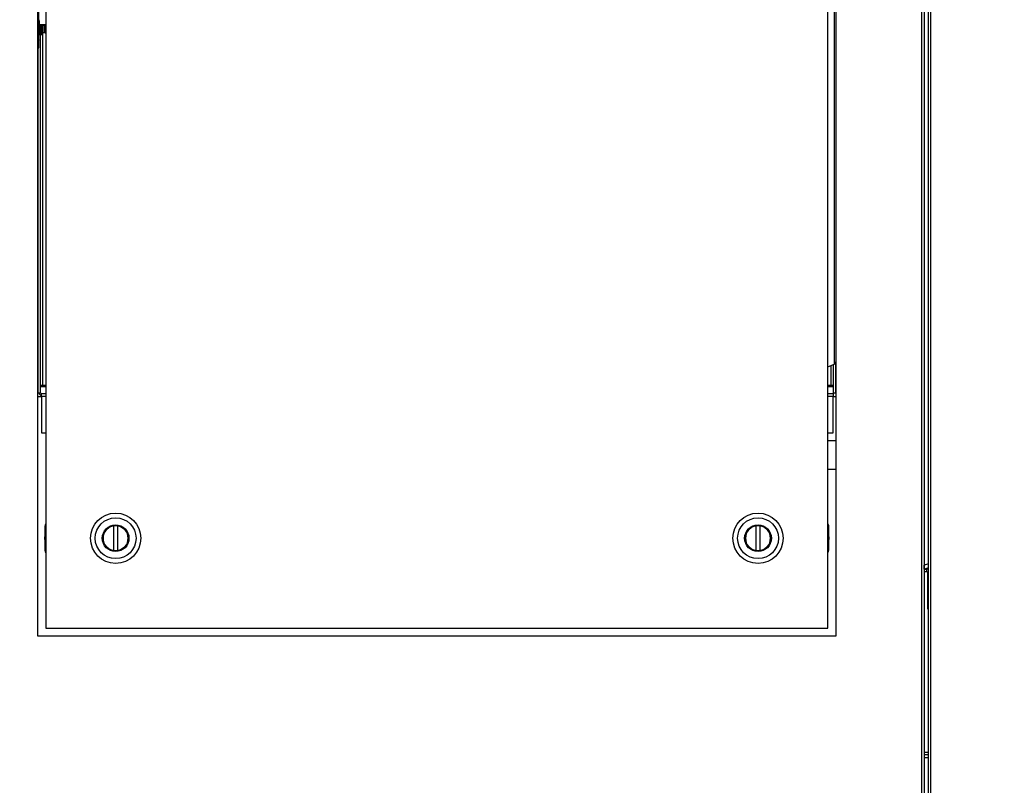
# Model space of a CAD drawing. Units: inches. Extents: x 0.3 to 10.6, y 0.4 to 8.2.
# Drawn here: x 6.6 to 7, y 3.3 to 3.6 of the extents above; entities that cross this region are included whole.
import ezdxf

# ---------------------------------------------------------------- set-up
doc = ezdxf.new("R2010")
doc.units = ezdxf.units.IN
doc.header["$MEASUREMENT"] = 0
doc.linetypes.add('HIDDEN', pattern=[0.07500000000000001, 0.05, -0.025])
doc.layers.add('SERVICE_AREA_LINE', color=7, linetype='HIDDEN')
doc.styles.add('SLDTEXTSTYLE0', font='GOTHIC.TTF', dxfattribs={"width": 0.913})
doc.dimstyles.new('SLDDIMSTYLE1', dxfattribs={"dimtxt": 0.08333333333333333, "dimasz": 0.1, "dimexe": 0, "dimexo": 0.0625, "dimgap": 0.02083333333333333, "dimtad": 0, "dimtih": 1, "dimtoh": 1, "dimdec": 6, "dimlfac": 64, "dimrnd": 1e-09, "dimzin": 12, "dimdsep": 46, "dimlunit": 5, "dimtxsty": 'SLDTEXTSTYLE0', "dimsah": 1, "dimcen": 0.09, "dimadec": 0, "dimazin": 3, "dimtfac": 1, "dimtdec": 3, "dimtofl": 0, "dimtmove": 0, "dimatfit": 3, "dimfxl": 1, "dimfrac": 2, "dimtolj": 1, "dimtzin": 12, "dimarcsym": 0})

# ---------------------------------------------------------------- blocks, each defined once
blk = doc.blocks.new('_D_2')
at = {"layer": 'SERVICE_AREA_LINE'}
for p, q in [((6.453164805646394, 3.32714180223074), (6.453164805646394, 4.896654053176143)), ((7.805322618146381, 3.722063677240202), (7.805322618146381, 4.896654053176143)), ((6.453164805646394, 4.771654053176143), (6.73177896250549, 4.771654053176143)), ((7.805322618146381, 4.771654053176143), (7.506778969639276, 4.771654053176143))]:
    blk.add_line(p, q, dxfattribs=at)
for points in [[(6.453164805646394, 4.771654053176143), (6.553164805646394, 4.756654053176144), (6.553164805646394, 4.786654053176143)], [(7.805322618146381, 4.771654053176143), (7.705322618146381, 4.786654053176143), (7.705322618146381, 4.756654053176144)]]:
    blk.add_solid(points, dxfattribs=at)
at = {"layer": 'SERVICE_AREA_LINE', "char_height": 0.08333333333333333, "attachment_point": 1, "style": 'SLDTEXTSTYLE0'}
for s, insert in [('86 1/2"', (6.73177896250549, 4.811895658800348)), (' Overall', (7.091809826731557, 4.811895658800348))]:
    blk.add_mtext(s, dxfattribs=dict(at, insert=insert))

msp = doc.modelspace()

# ---------------------------------------------------------------- linework, layer by layer
at = {"color": 7, "linetype": 'Continuous', "lineweight": 25}
for p, q in [((7.000669493146392, 3.753173052230731), (7.000669493146392, 2.81754805223073)), ((7.001606993146392, 3.75337506679617), (7.001606993146392, 2.817346037665291)), ((7.003314805646411, 2.817346037665295), (7.003314805646406, 3.753375066796174)), ((7.004252305646411, 2.817548052230735), (7.004252305646407, 3.753173052230735)), ((6.654573399396392, 3.33223555223073), (6.654573399396392, 3.70723555223073)), ((6.967073399396392, 3.70723555223073), (6.967073399396392, 3.33223555223073)), ((6.657698399396372, 3.704110552230709), (6.657698399396372, 3.33536055223071)), ((6.963948399396372, 3.33536055223071), (6.963948399396372, 3.704110552230709)), ((7.001636409977137, 3.664487028670036), (7.00163640997708, 3.359984075914158)), ((6.654969560804234, 3.569509993710633), (6.654969560804234, 3.631792823116685)), ((6.654969560804234, 3.573199975418207), (6.655081362795601, 3.573198993393827)), ((6.654973670215036, 3.573192060608837), (6.654969560804234, 3.573192096703322)), ((6.654969560804234, 3.571482593745825), (6.65508124368686, 3.571483524529511)), ((6.655081322836979, 3.57319111505578), (6.654973670215036, 3.573192060608837)), ((6.655075461888246, 3.570986999588621), (6.655075464213476, 3.570787450400638)), ((6.655075461888246, 3.570986999588733), (6.656618182851478, 3.570986992725194)), ((6.655075464213478, 3.570787450400638), (6.656618182851478, 3.57078743908843)), ((6.655080289150691, 3.571479395008261), (6.655080269689474, 3.571154283828474)), ((6.656618952735757, 3.571154287629187), (6.65508026968948, 3.571154283828474)), ((6.655080289157282, 3.573068415284166), (6.655081103065024, 3.573163365465403)), ((6.655080289184917, 3.571565409593358), (6.655080289184917, 3.573068415284166)), ((6.656618182851478, 3.570587067968075), (6.655080289632021, 3.570587049322184)), ((6.655080289567823, 3.570102046295049), (6.655080289567823, 3.570587049322254)), ((6.657698399396372, 3.571501390906868), (6.655150597829429, 3.571504548297726)), ((6.655203320646754, 3.571604876214467), (6.655203320646754, 3.573076240035116)), ((6.656618182851478, 3.571145819544774), (6.656618952735757, 3.571154287629187)), ((6.656618182851478, 3.57078743908843), (6.656618182851478, 3.570986992725194)), ((6.656618182851478, 3.570102968802203), (6.656618182851478, 3.570587067968075)), ((6.657356371827857, 3.571228275249664), (6.656802730095573, 3.571228275249664)), ((6.657540149187672, 3.571154287629187), (6.65754091907195, 3.571145819544774)), ((6.65754091907195, 3.57078743908843), (6.65754091907195, 3.570986992725194)), ((6.65754091907195, 3.570102851016864), (6.65754091907195, 3.570587067968075)), ((6.654907995983636, 3.56760149723512), (6.654907995983636, 3.570369705896538)), ((6.655031076552275, 3.570246629691494), (6.654969560804234, 3.570308143258616)), ((6.654969560804951, 3.569439018992088), (6.654969560804951, 3.569509993710632)), ((6.655031076552275, 3.567724573440163), (6.655031076552275, 3.570246629690059)), ((6.655070936004496, 3.569189879956048), (6.655189119211723, 3.569189879956048)), ((6.655070935997691, 3.568083767137858), (6.655189118454156, 3.568083767137858)), ((6.655070935984472, 3.567608867108224), (6.655189118362464, 3.567608867108224)), ((6.655080288181789, 3.568683840112427), (6.655080288181789, 3.569018401736428)), ((6.656618182831845, 3.568684837309566), (6.655080288181789, 3.568683868571042)), ((6.656618182831845, 3.567840641149038), (6.655080288181789, 3.567839737569577)), ((6.65508028915001, 3.569990070731856), (6.65508028915001, 3.569939386377303)), ((6.65508028915001, 3.569939386377303), (6.656618182851478, 3.569939386377303)), ((6.655080288712452, 3.569330717394881), (6.655080288712452, 3.569661690035351)), ((6.656618182851478, 3.569661690035351), (6.655080289150691, 3.569661690035351)), ((6.656618182851478, 3.569330717394881), (6.655080288712412, 3.569330717394881)), ((6.656618182851478, 3.569018401736428), (6.655080289150691, 3.569018401736428)), ((6.65508028933645, 3.568563822539639), (6.656627608668756, 3.568563822539639)), ((6.656618182851478, 3.568509464352751), (6.655080289150691, 3.568509464352751)), ((6.655080289000173, 3.56818189452135), (6.655080289000173, 3.568509464352751)), ((6.656618182851478, 3.56818189452135), (6.655080289000146, 3.56818189452135)), ((6.65508028933645, 3.567761578351917), (6.656627608659413, 3.567761578351917)), ((6.655080288638531, 3.567667288239897), (6.655080288638531, 3.567609141685832)), ((6.656618182831841, 3.567667288239897), (6.655080288638531, 3.567667288239897)), ((6.656618182831841, 3.570102587739268), (6.655080289567823, 3.570101672021615)), ((6.655189118454156, 3.568083767137858), (6.65662760865058, 3.568083767137858)), ((6.655189118362464, 3.567608867108224), (6.656627608656006, 3.567608867108224)), ((6.655189119211723, 3.569189879956048), (6.656627608650571, 3.569189879956048)), ((6.655667149396375, 3.427391802230731), (6.655667149396375, 3.567608867108224)), ((6.656618182851478, 3.569330717394881), (6.656618182851478, 3.569661690035351)), ((6.656618182851478, 3.568684812885394), (6.656618182851478, 3.569018401736428)), ((6.656618182851478, 3.56818189452135), (6.656618182851478, 3.568509464352751)), ((6.656618182831841, 3.567629407675334), (6.656627608659404, 3.567629407675334)), ((6.656802730095573, 3.568426561631425), (6.657356371827857, 3.568426561631425)), ((6.657531492859031, 3.569189879956048), (6.657698399396372, 3.569189879956048)), ((6.657531493007992, 3.568563822539639), (6.657698399396372, 3.568563822539639)), ((6.657531492861229, 3.568083767137858), (6.657698399396372, 3.568083767137858)), ((6.657531492999508, 3.567761578351917), (6.657698399396372, 3.567761578351917)), ((6.657531492863574, 3.567608867108224), (6.657698399396372, 3.567608867108224)), ((6.65754091907195, 3.569939386377303), (6.657698399396372, 3.569939386377303)), ((6.65754091907195, 3.569330717394881), (6.65754091907195, 3.569661690035351)), ((6.65754091907195, 3.568684830628807), (6.65754091907195, 3.569018401736428)), ((6.65754091907195, 3.56818189452135), (6.65754091907195, 3.568509464352751)), ((6.654969560814214, 3.565575503000614), (6.654969560812226, 3.565596164844874)), ((6.654969560806295, 3.565594181262507), (6.654969560810513, 3.565573525040485)), ((6.654969560814732, 3.562669645799847), (6.654969560814214, 3.565575503000614)), ((6.963948399396372, 3.437613158277344), (6.966410392116513, 3.438660111097369)), ((6.965979649396377, 3.438492003935325), (6.965979649396377, 3.427391802230732)), ((6.655667149396375, 3.43038008347126), (6.656542149386911, 3.43038008347126)), ((6.655667149396375, 3.42992305222126), (6.657698399396372, 3.42992305222126)), ((6.656526524386911, 3.42992305222126), (6.656526524386911, 3.43038008347126)), ((6.656542149386911, 3.43038008347126), (6.657698399396372, 3.43038008347126)), ((6.657518711886912, 3.42992305222126), (6.657518711886911, 3.43038008347126)), ((6.963948399396372, 3.43038008347126), (6.965104649386912, 3.43038008347126)), ((6.963948399396372, 3.42992305222126), (6.965979649396377, 3.42992305222126)), ((6.964128086905854, 3.43038008347126), (6.964128086905854, 3.42992305222126)), ((6.965104649386912, 3.43038008347126), (6.965979649396377, 3.43038008347126)), ((6.965120274405853, 3.43038008347126), (6.965120274405853, 3.42992305222126)), ((6.654573399396392, 3.427391802230731), (6.654729649396375, 3.427391802230731)), ((6.654573399396379, 3.425985552230724), (6.655979649396374, 3.425985552230724)), ((6.654729649396375, 3.427391802230731), (6.655667149396375, 3.427391802230731)), ((6.655979649396374, 3.426141802230731), (6.655979649396374, 3.427079302230731)), ((6.657698399396372, 3.427079302230731), (6.655979649396374, 3.427079302230731)), ((6.655979649396374, 3.426141802230731), (6.655979649396374, 3.411766802230731)), ((6.965979649396376, 3.42707930223073), (6.963948399396372, 3.42707930223073)), ((6.965979649396377, 3.427391802230732), (6.966917149396373, 3.427391802230732)), ((6.965979649396376, 3.42707930223073), (6.965979649396376, 3.42614180223073)), ((6.965979649396376, 3.41176680223073), (6.965979649396376, 3.42614180223073)), ((6.965979649396376, 3.425985552230724), (6.96707339939638, 3.425985552230724)), ((6.966917149396373, 3.427391802230732), (6.967073399396392, 3.427391802230732)), ((6.655979649396374, 3.411766802230731), (6.657698399396372, 3.411766802230731)), ((6.963948399396372, 3.41176680223073), (6.965979649396376, 3.41176680223073)), ((6.967073399396392, 3.408581516859039), (6.963948399396372, 3.408581516859039)), ((6.963948399396372, 3.39750868221337), (6.967073399396392, 3.39750868221337)), ((6.657329304908184, 3.375253514829135), (6.657329304908184, 3.371988488354599)), ((6.684365476168026, 3.36565781254137), (6.684365476168026, 3.375375791920049)), ((6.685718822624719, 3.375375791920049), (6.685718822624719, 3.36565781254137)), ((6.935927976168027, 3.365657812541371), (6.935927976168027, 3.375375791920049)), ((6.937281322624719, 3.375375791920049), (6.937281322624719, 3.365657812541371)), ((6.964317493884563, 3.372050004102631), (6.964317493884563, 3.375315030577166)), ((6.657329304908184, 3.371988488354599), (6.657329304908184, 3.371018313495385)), ((6.657329304908184, 3.369953775218002), (6.657329304908184, 3.371018313495385)), ((6.964317493884561, 3.371079829243417), (6.964317493884561, 3.372050004102631)), ((6.964317493884561, 3.371079829243417), (6.964317493884561, 3.370015290966034)), ((6.657329304908184, 3.369953775218002), (6.657329304908184, 3.368983600358788)), ((6.657329304908183, 3.368983600358788), (6.657329304908183, 3.365718573884253)), ((6.964317493884561, 3.36904511610682), (6.964317493884561, 3.370015290966034)), ((6.964317493884561, 3.365780089632285), (6.964317493884561, 3.36904511610682)), ((7.00163640997708, 3.359984075914158), (7.001606993146392, 3.359984075914158)), ((7.001636409977079, 3.35844618221337), (7.001636409823296, 3.359984075914157)), ((7.001636409977079, 3.35844618221337), (7.001606993146392, 3.35844618221337)), ((7.001606993146392, 3.358438677292109), (7.002658555646379, 3.358438677292109)), ((7.001606993146392, 3.35743867729211), (7.002658555646379, 3.35743867729211)), ((7.002658555646379, 3.35743867729211), (7.002658555646379, 3.358438677292109)), ((7.003158555646379, 3.34281367729211), (7.003158555646379, 3.356938677292109)), ((7.003314805646408, 3.34281367729211), (7.003158555646379, 3.34281367729211)), ((6.657698399396372, 3.33536055223071), (6.963948399396372, 3.33536055223071)), ((6.967073399396392, 3.33223555223073), (6.654573399396392, 3.33223555223073)), ((7.00331480564641, 3.28667305229211), (7.001606993146392, 3.28667305229211)), ((7.00331480564641, 3.28567305229211), (7.001606993146392, 3.28567305229211))]:
    msp.add_line(p, q, dxfattribs=at)
at = {"color": 8, "linetype": 'Continuous', "lineweight": 25}
for p, q in [((6.966410392116513, 3.585810993486851), (6.966410392116513, 3.46020985889452)), ((6.655080289157282, 3.573068415284166), (6.654969560804234, 3.573069408768136)), ((6.654969560804234, 3.571564466917364), (6.655080289184917, 3.571565409593358)), ((6.655080289150691, 3.570587049321319), (6.654969560804234, 3.570577950438224)), ((6.655080293064682, 3.571479395013933), (6.657698399396372, 3.571476159830015)), ((6.657356371827857, 3.568426561631425), (6.657356371827857, 3.571228275249664)), ((6.657698399396372, 3.571154287629187), (6.657540149187672, 3.571154287629187)), ((6.65754091907195, 3.570986992725194), (6.657698399396372, 3.570986992725194)), ((6.65754091907195, 3.57078743908843), (6.657698399396372, 3.57078743908843)), ((6.657540919307086, 3.570587067968075), (6.657698399396372, 3.570587067968075)), ((6.654573399396392, 3.569510025475038), (6.654969560804234, 3.569509993710633)), ((6.655080288181789, 3.56783930982595), (6.655080288181789, 3.567976364663384)), ((6.655080289150691, 3.569661690035351), (6.655080289150691, 3.569939386377303)), ((6.655080289150691, 3.569018401736428), (6.655080289150691, 3.569189879956048)), ((6.65508028933645, 3.568584840817014), (6.65508028933645, 3.568563822539639)), ((6.655080289150691, 3.568509464352751), (6.655080289150691, 3.568563822539639)), ((6.65508028933645, 3.567765226215466), (6.65508028933645, 3.567761578351917)), ((6.655080288638531, 3.567667288239897), (6.655080288987491, 3.567761578351917)), ((6.656542149386911, 3.43038008347126), (6.656542149386911, 3.567532862771498)), ((6.656802730095573, 3.569539779677823), (6.656802730095573, 3.56936655001422)), ((6.657698399396372, 3.570102229152985), (6.657540919307086, 3.570102593598628)), ((6.65754091907195, 3.569661690035351), (6.657698399396372, 3.569661690035351)), ((6.657698399396372, 3.569330717394881), (6.65754091907195, 3.569330717394881)), ((6.657540919293857, 3.569018401736428), (6.657698399396372, 3.569018401736428)), ((6.657698399396372, 3.56868447270084), (6.657540919293857, 3.56868484350811)), ((6.65754091907195, 3.568509464352751), (6.657698399396372, 3.568509464352751)), ((6.657698399396372, 3.56818189452135), (6.65754091907195, 3.56818189452135)), ((6.657698399396372, 3.567840301390138), (6.657540919284438, 3.567840646939107)), ((6.657698399396372, 3.567667288239897), (6.65754091907195, 3.567667288239897)), ((6.654729649396375, 3.427391802230731), (6.654729649396375, 3.562139028635872)), ((6.966410392116513, 3.46020985889452), (6.966410392116513, 3.438660111097369)), ((6.965104649386912, 3.438131124481447), (6.965104649386912, 3.43038008347126)), ((6.966917149396372, 3.439133022910576), (6.966917149396373, 3.427391802230732)), ((6.655979649396374, 3.426141802230731), (6.657698399396372, 3.426141802230731)), ((6.963948399396372, 3.42614180223073), (6.965979649396376, 3.42614180223073)), ((6.657329304908184, 3.371988488354599), (6.657698399396372, 3.372200174899296)), ((6.657698399396372, 3.371230000040081), (6.657329304908184, 3.371018313495385)), ((6.964317493884563, 3.372050004102631), (6.963948399396372, 3.372261690647329)), ((6.964317493884561, 3.371079829243417), (6.963948399396372, 3.371291515788113)), ((6.657329304908184, 3.369953775218002), (6.657698399396372, 3.369742088673306)), ((6.657329304908183, 3.368983600358788), (6.657698399396372, 3.368771913814091)), ((6.963948399396372, 3.369803604421337), (6.964317493884561, 3.370015290966034)), ((6.964317493884561, 3.36904511610682), (6.963948399396372, 3.368833429562123)), ((7.003158555646379, 3.356938677292109), (7.003314805646408, 3.356938677292109)), ((7.001606993146392, 3.28473555229211), (7.00331480564641, 3.28473555229211))]:
    msp.add_line(p, q, dxfattribs=at)
at = {"color": 7, "linetype": 'Continuous', "lineweight": 25}
for centre, radius in [((6.685042149396373, 3.370516802230709), 0.009842519685039353), ((6.685042149396373, 3.370516802230709), 0.007997047244094446), ((6.936604649396372, 3.37051680223071), 0.009842519685039353), ((6.936604649396372, 3.37051680223071), 0.007997047244094446), ((6.685042149396373, 3.370516802230709), 0.005228838582676865), ((6.685042149396373, 3.370516802230709), 0.004921259842519898), ((6.936604649396372, 3.37051680223071), 0.005228838582676865), ((6.936604649396372, 3.37051680223071), 0.004921259842519454)]:
    msp.add_circle(centre, radius, dxfattribs=at)
for centre, radius, start, end in [((6.656802730095573, 3.56824201438733), 0.0001845472440953344, 90, 180), ((6.657356371827857, 3.56824201438733), 0.0001845472440944462, 0, 90), ((6.654051771651507, 3.562765066889961), 0.000922736220472264, 304.4234997616823, 354.0643738891488), ((6.966080307614884, 3.439521787576313), 0.0009227362204726682, 290.9604587605004, 359.9999999999457), ((6.655979649396374, 3.427391802230731), 0.0009375000000000355, 180, 270.0000000000008), ((6.655979649396374, 3.427391802230731), 0.0003125000000001599, 180, 270.0000000000008), ((6.658559619868814, 3.375253514829135), 0.00123031496063053, 134.4270040008858, 180), ((6.685042149396373, 3.370516802230709), 0.004905880905512118, 97.92814176621036, 262.0718582337904), ((6.685042149396373, 3.370516802230709), 0.004905880905511996, 277.928141766201, 82.0718582337999), ((6.936604649396372, 3.37051680223071), 0.004905880905511873, 97.92814176618982, 262.0718582338102), ((6.936604649396372, 3.37051680223071), 0.004905880905512118, 277.9281417662119, 82.07185823378963), ((6.963087178923932, 3.375315030577166), 0.00123031496063053, 0, 45.57299599928969), ((6.658559619868813, 3.365718573884253), 0.001230314960630133, 180, 225.5729959992175), ((6.963087178923931, 3.365780089632285), 0.001230314960629816, 314.4270040007985, 0), ((7.002658555646379, 3.356938677292109), 0.001499999999999613, 64.05552022638888, 90), ((7.002658555646379, 3.356938677292109), 0.000500000000000167, 0, 90)]:
    msp.add_arc(centre, radius, start, end, dxfattribs=at)
at = {"color": 8, "linetype": 'Continuous', "lineweight": 25}
for points, knots in [([(6.654969560804234, 3.571488283565561), (6.654969710821278, 3.571488244161849), (6.655005211355371, 3.571478919535816), (6.655042829736318, 3.571479157775411), (6.655080289150691, 3.571479395008261)], [0, 0, 0, 0, 0.004225768637344961, 1, 1, 1, 1]), ([(6.655080269689474, 3.571154283828751), (6.6550508424956, 3.571154537094615), (6.65501286085464, 3.571154863984538), (6.654977520390127, 3.571157927144801), (6.654969560804234, 3.571158617047652)], [0, 0, 0, 0, 0.7747741575384443, 1, 1, 1, 1]), ([(6.654573399396392, 3.569426787980261), (6.654609991375448, 3.569427229261121), (6.65474530763426, 3.569428861107132), (6.654900141631941, 3.569433236577033), (6.654946935120475, 3.569437135193605), (6.65496956080259, 3.569439020260565)], [0, 0, 0, 0, 0.1606736290684487, 0.5941672174046179, 1, 1, 1, 1]), ([(6.655080289150691, 3.569330717394934), (6.655066676861902, 3.56933236052025), (6.655014509356586, 3.569338657605921), (6.654971563696063, 3.569366857145656), (6.654939824029187, 3.569387698459687)], [0, 0, 0, 0, 0.2609342483498002, 1, 1, 1, 1]), ([(6.655080289150691, 3.567667288239973), (6.655066672625325, 3.567668165993756), (6.65501549974479, 3.567671464719992), (6.65497336920807, 3.567682760182106), (6.654942449131186, 3.567691050049365)], [0, 0, 0, 0, 0.2660887021047264, 1, 1, 1, 1]), ([(6.655080289150691, 3.570102046295049), (6.655069160300195, 3.570103149786808), (6.655028192582837, 3.570107211979804), (6.654994269040833, 3.570130768339579), (6.654969560804234, 3.570147925631428)], [0, 0, 0, 0, 0.2716492695602076, 0.9999999999999999, 0.9999999999999999, 0.9999999999999999, 0.9999999999999999]), ([(6.65508028915001, 3.569990070405584), (6.655044029066621, 3.569992232476365), (6.655005421952733, 3.569994534492938), (6.654971615961547, 3.57000838178822), (6.654969560804234, 3.570009223602619)], [0, 0, 0, 0, 0.9392073049581317, 1, 1, 1, 1]), ([(6.654969560804234, 3.569971330190008), (6.654973552629657, 3.569972906074056), (6.655007592930504, 3.56998634442905), (6.655046205014029, 3.569988323455169), (6.65508028915001, 3.569990070405584)], [0, 0, 0, 0, 0.1172676305243663, 1, 1, 1, 1]), ([(6.655080289150691, 3.567839309825946), (6.655066593320939, 3.567840344716521), (6.655028171774024, 3.56784324794309), (6.654996511864089, 3.567855126144122), (6.654976137515805, 3.567862770215293)], [0, 0, 0, 0, 0.3564622159079359, 0.9999999999999999, 0.9999999999999999, 0.9999999999999999, 0.9999999999999999]), ([(6.654573399396392, 3.56497760974444), (6.654609973566564, 3.56499766385428), (6.6547452750825, 3.565071851496798), (6.654900120341907, 3.565291776012986), (6.65494692738082, 3.565496952367552), (6.654969560797634, 3.565596164837756)], [0, 0, 0, 0, 0.1605972077681282, 0.5941090546727847, 1, 1, 1, 1]), ([(6.654969560814214, 3.565575503000614), (6.65494585918046, 3.565472183311618), (6.654898455912948, 3.565265543933611), (6.654741839194262, 3.565046209415006), (6.65460997689396, 3.564972349273619), (6.654573399396393, 3.564951861089083)], [0, 0, 0, 0, 0.4194850009175694, 0.8389700018976479, 1, 1, 1, 1])]:
    msp.add_open_spline(points, degree=3, knots=knots, dxfattribs=at)
at = {"color": 7, "linetype": 'Continuous', "lineweight": 25}
for points in [[(6.655075461888246, 3.570986999588733), (6.655075862538348, 3.571002391506003), (6.655076663838555, 3.571033175340544), (6.655077865788864, 3.57108310844319), (6.655079067739171, 3.571127489828172), (6.655079869039377, 3.571145352494864), (6.65508026968948, 3.571154283828208)], [(6.655203320646751, 3.573076240078564), (6.655201471213079, 3.57307521473922), (6.655197772345734, 3.573073164060532), (6.655169321374919, 3.573070577615884), (6.655128654028847, 3.573068768140525), (6.655096410776743, 3.573068532902989), (6.655080289150691, 3.573068415284221)], [(6.655080289184917, 3.571565409593358), (6.655096410807596, 3.571566002842299), (6.655128654052958, 3.571567189340181), (6.655169321386542, 3.571576316005975), (6.655197772347741, 3.571589361561818), (6.655201471213747, 3.571599704811044), (6.655203320646751, 3.571604876435656)], [(6.656618182851478, 3.570986992725194), (6.656618182851478, 3.571000987260919), (6.656618182851478, 3.571028976332371), (6.656618182851478, 3.571074676711319), (6.656618182851478, 3.571116756698787), (6.656618182851478, 3.571136131929445), (6.656618182851478, 3.571145819544774)], [(6.656618182851478, 3.570587067968075), (6.656618182851478, 3.570603821257142), (6.656618182851478, 3.570637327835279), (6.656618182851478, 3.570689607606126), (6.656618182851478, 3.570740916294774), (6.656618182851478, 3.570771931490545), (6.656618182851478, 3.57078743908843)], [(6.65754091907195, 3.570986992725194), (6.65754091907195, 3.571000987260919), (6.65754091907195, 3.571028976332371), (6.65754091907195, 3.571074676711319), (6.65754091907195, 3.571116756698787), (6.65754091907195, 3.571136131929445), (6.65754091907195, 3.571145819544774)], [(6.65754091907195, 3.570587067968146), (6.65754091907195, 3.570603821257209), (6.65754091907195, 3.570637327835335), (6.65754091907195, 3.570689607606164), (6.65754091907195, 3.570740916294791), (6.65754091907195, 3.570771931490551), (6.65754091907195, 3.57078743908843)], [(6.656618182851478, 3.569939386377303), (6.656618182851478, 3.569939951898645), (6.656618182851478, 3.569941082941327), (6.656618182851478, 3.569951580904031), (6.656618182851478, 3.569967898138669), (6.656618182851478, 3.569989738682191), (6.656618182851478, 3.57001570041701), (6.656618182851478, 3.570044292291445), (6.656618182851478, 3.570074079637681), (6.656618182851478, 3.570093085038739), (6.656618182851478, 3.570102587739268)], [(6.656618182831841, 3.569192314809746), (6.656618182831841, 3.569191039491659), (6.656618182831841, 3.569188488855485), (6.656618182831841, 3.569193603962117), (6.656618182831841, 3.569205031507836), (6.656618182831841, 3.569222744098203), (6.656618182831841, 3.569245570133359), (6.656618182831841, 3.569272227666813), (6.656618182831841, 3.569301276435), (6.656618182831841, 3.569320903741587), (6.656618182831841, 3.569330717394881)], [(6.656618182851478, 3.56857174868161), (6.656618182851478, 3.568568919500483), (6.656618182851478, 3.568563261138228), (6.656618182851478, 3.568563583492529), (6.656618182851478, 3.568570466435877), (6.656618182851478, 3.568584115284996), (6.656618182851478, 3.568603590510369), (6.656618182851478, 3.568627826850994), (6.656618182851478, 3.568655419768109), (6.656618182851478, 3.568675031462414), (6.656618182851478, 3.568684837309566)], [(6.656618182851478, 3.567791305412632), (6.656618182851478, 3.567785422770034), (6.656618182851478, 3.567773657484838), (6.656618182851478, 3.56776376535005), (6.656618182851478, 3.567760383817561), (6.656618182851478, 3.567764194719638), (6.656618182851478, 3.567774834435959), (6.656618182851478, 3.567791791982403), (6.656618182851478, 3.567813862357366), (6.656618182851478, 3.567831714885147), (6.656618182851478, 3.567840641149038)], [(6.657540919307086, 3.569939386377303), (6.657540919307086, 3.569939951931636), (6.657540919307086, 3.569941083040301), (6.657540919307086, 3.569951581557185), (6.657540919307086, 3.569967899613587), (6.657540919307086, 3.569989741183495), (6.657540919307086, 3.570015704019533), (6.657540919307086, 3.57004429692096), (6.657540919307086, 3.570074085116682), (6.657540919307086, 3.570093090771313), (6.657540919307086, 3.570102593598628)], [(6.65754091907195, 3.569192316037162), (6.65754091907195, 3.56919104021152), (6.65754091907195, 3.569188488560235), (6.65754091907195, 3.569193602610493), (6.65754091907195, 3.569205029512532), (6.65754091907195, 3.569222741900827), (6.65754091907195, 3.569245568127403), (6.65754091907195, 3.569272226167258), (6.65754091907195, 3.56930127565264), (6.65754091907195, 3.569320903480801), (6.65754091907195, 3.569330717394881)], [(6.657540919293857, 3.568571748681593), (6.657540919293857, 3.56856891944299), (6.657540919293857, 3.568563260965785), (6.657540919293859, 3.568563583618797), (6.657540919293857, 3.568570467197331), (6.657540919293859, 3.568584116992004), (6.657540919293857, 3.568603593372471), (6.657540919293857, 3.568627830947424), (6.657540919293859, 3.568655425066327), (6.657540919293857, 3.568675037360849), (6.657540919293857, 3.56868484350811)], [(6.657540919284438, 3.567791305412599), (6.657540919284438, 3.56778542262899), (6.657540919284437, 3.567773657061773), (6.657540919284438, 3.567763764934193), (6.657540919284438, 3.567760383773689), (6.657540919284438, 3.567764195426435), (6.657540919284438, 3.567774836212401), (6.657540919284437, 3.567791795051628), (6.657540919284438, 3.56781386683573), (6.657540919284438, 3.567831720237981), (6.657540919284438, 3.567840646939107)]]:
    msp.add_open_spline(points, degree=3, dxfattribs=at)
for points, knots in [([(6.655080289632021, 3.570587049322184), (6.655079887409467, 3.570603804950964), (6.655079082964415, 3.57063731620621), (6.655077876790918, 3.570689604364528), (6.655076670485729, 3.570740921250718), (6.655075866304228, 3.570771940683961), (6.655075464213478, 3.570787450400583)], [0, 0, 0, 0, 0.25000002591168, 0.5000000172745083, 0.7500000086371102, 1, 1, 1, 1]), ([(6.655081103058432, 3.571491259483238), (6.655081069866296, 3.571495098822492), (6.655081003481722, 3.571502777535687), (6.655080784849933, 3.571520296794618), (6.655080531400364, 3.571541133505874), (6.655080369923589, 3.571557317545146), (6.655080289184917, 3.571565409593358)], [0, 0, 0, 0, 0.2499968691423371, 0.499995996994315, 0.749997115627459, 0.9999999999999999, 0.9999999999999999, 0.9999999999999999, 0.9999999999999999]), ([(6.655081103058432, 3.573163365465461), (6.655081154061179, 3.573169147074601), (6.655081256066688, 3.573180710294675), (6.655081340556672, 3.57319219927301), (6.655081380959059, 3.573199140054821), (6.655081368850087, 3.573199042280829), (6.655081362795601, 3.573198993393827)], [0, 0, 0, 0, 0.2499998925043156, 0.4999998625606715, 0.7499999009676676, 0.9999999999999999, 0.9999999999999999, 0.9999999999999999, 0.9999999999999999]), ([(6.655081170476238, 3.571481848316923), (6.655096685078891, 3.571483618478711), (6.655120329523706, 3.571486316226998), (6.65515305702693, 3.571504018731072), (6.655179551862455, 3.57152851093472), (6.655200026560735, 3.571564889676813), (6.655201498316392, 3.571592189021009), (6.655202186429027, 3.571604952704697)], [0, 0, 0, 0, 0.2416934495621212, 0.3683437828671347, 0.5758435940736454, 0.8016876097691268, 1, 1, 1, 1]), ([(6.655200755855935, 3.573086657501642), (6.655200375809821, 3.573094967422977), (6.655199324981039, 3.573117944383461), (6.655180467604968, 3.573151324847771), (6.655152412066138, 3.573178011608389), (6.655118553813282, 3.573195382284905), (6.655095017095488, 3.573197845301756), (6.655081438436471, 3.573199266250345)], [0, 0, 0, 0, 0.1371061874635499, 0.3790990702214063, 0.6104709287481185, 0.7752752749392281, 1, 1, 1, 1]), ([(6.656618952735757, 3.571154287629187), (6.656623230966264, 3.571163849998272), (6.656632097703944, 3.571183668242787), (6.656675215195889, 3.571208022242949), (6.656734266768418, 3.571225278700938), (6.656779957365806, 3.571227278517585), (6.656802730095573, 3.571228275249664)], [0, 0, 0, 0, 0.2411273711054107, 0.4997423919679905, 0.7506657392937736, 1, 1, 1, 1]), ([(6.657356371827856, 3.571228275249664), (6.657378346810715, 3.571227268238557), (6.657423890501781, 3.571225181183332), (6.657482797795002, 3.571208460640407), (6.65752713814341, 3.57118409215496), (6.657535821367111, 3.571164201409884), (6.657540149187672, 3.571154287629187)], [0, 0, 0, 0, 0.2411273711053092, 0.4997423919680475, 0.7506657392933989, 1, 1, 1, 1]), ([(6.654912488362834, 3.567605989455032), (6.654935491038182, 3.567606716321184), (6.654987834934825, 3.567608370346472), (6.655047079710055, 3.567608864621424), (6.65508028919907, 3.567609141685832)], [0, 0, 0, 0, 0.4394528650511818, 1, 1, 1, 1]), ([(6.654969560798436, 3.565596164845088), (6.654969560625097, 3.565762740552217), (6.654969560278423, 3.566095887755909), (6.654969560455827, 3.567088389730518), (6.654969560675906, 3.568245556146997), (6.654969560760266, 3.569066856651746), (6.654969560798494, 3.569439019173339)], [0, 0, 0, 0, 0.2612132423718381, 0.5224198820050532, 0.783590269398972, 1, 1, 1, 1]), ([(7.003314805646408, 3.360448878587392), (7.00320893346815, 3.36041162509608), (7.002896715790268, 3.360301764330563), (7.002286643462551, 3.36014647744125), (7.001816669351116, 3.360029097276899), (7.00163640997708, 3.359984075914158)], [0, 0, 0, 0, 0.2402881694492175, 0.7086112283864128, 0.9999999999999999, 0.9999999999999999, 0.9999999999999999, 0.9999999999999999]), ([(7.002038616217734, 3.360084773272894), (7.002014368500205, 3.360068981468614), (7.001896415868565, 3.35999216249087), (7.001751519558948, 3.359987655999023), (7.001636409823296, 3.359984075914157)], [0, 0, 0, 0, 0.2055716535730903, 1, 1, 1, 1]), ([(7.003314805646408, 3.359136931400286), (7.003208932521495, 3.359030738541784), (7.00289671365085, 3.358717576779735), (7.002286641150712, 3.358492003732487), (7.001816668189982, 3.358458884934315), (7.001636409977079, 3.35844618221337)], [0, 0, 0, 0, 0.2402900375207739, 0.7086131084051726, 1, 1, 1, 1])]:
    msp.add_open_spline(points, degree=3, knots=knots, dxfattribs=at)

# ---------------------------------------------------------------- dimensions: what is measured, and where the dimension line sits
at = {"layer": 'SERVICE_AREA_LINE'}
dim = msp.add_linear_dim(base=(7.805322618146381, 4.771654053176143), p1=(6.453164805646394, 3.27714180223074), p2=(7.805322618146381, 3.672063677240202), text='<> Overall', dimstyle='SLDDIMSTYLE1', dxfattribs=at)
dim.commit()
dim.dimension.update_dxf_attribs({"geometry": '_D_2', "text_midpoint": (7.119278966072383, 4.771654053176143), "dimtype": 160})

doc.saveas('drawing.dxf')
